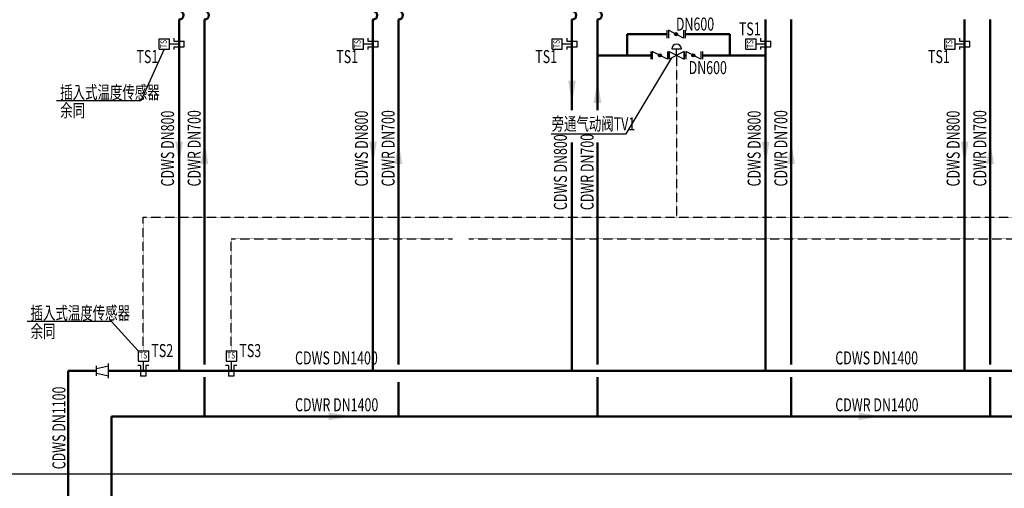
# Model space of a CAD drawing. Units: millimetres. Extents: x 61741 to 695362, y -59585 to 143550.
# Drawn here: x 148607 to 171292, y 45840 to 56643 of the extents above; entities that cross this region are included whole.
import ezdxf
from ezdxf.enums import TextEntityAlignment as Align

# ---------------------------------------------------------------- set-up
doc = ezdxf.new("R2010")
doc.units = ezdxf.units.MM
doc.header["$LTSCALE"] = 10
doc.header["$MEASUREMENT"] = 0
doc.linetypes.add('CDW原理图$0$DASHED', pattern=[0.75, 0.5, -0.25])
for name, color, linetype in [('CDW原理图$0$LS19_FM', 7, 'Continuous'), ('CDW原理图$0$M-CWTR-CW-NOTE', 7, 'Continuous'), ('CDW原理图$0$W-CDW-TXT', 7, 'Continuous'), ('CDW原理图$0$W-CONTROL', 7, 'CDW原理图$0$DASHED'), ('CDW原理图$0$W-DIM', 7, 'Continuous'), ('CDW原理图$0$W-TE', 7, 'Continuous')]:
    doc.layers.add(name, color=color, linetype=linetype)
doc.layers.add('CDW原理图$0$M-CWR', color=6, linetype='Continuous', lineweight=50)
doc.layers.add('CDW原理图$0$M-CWS', color=2, linetype='Continuous', lineweight=50)
doc.styles.add('CDW原理图$0$HZ-EDRI', font='tssdeng.shx', dxfattribs={"width": 0.7, "bigfont": 'hztxt.shx'})
doc.styles.add('CDW原理图$0$HZDX', font='tssdeng.shx', dxfattribs={"width": 0.7, "height": 300, "bigfont": 'hztxt.shx'})
doc.styles.add('CDW原理图$0$SDBZ', font='tssdeng.shx', dxfattribs={"width": 0.7, "bigfont": 'hztxt.shx'})
doc.styles.add('CDW原理图$0$STDTEXT', font='tssdeng.shx', dxfattribs={"width": 0.7, "bigfont": 'hztxt.shx'})

# ---------------------------------------------------------------- blocks, each defined once
blk = doc.blocks.new('CDW原理图$0$FM152')
at = {"layer": 'CDW原理图$0$LS19_FM'}
for p, q in [((-0.5, -0.217), (-0.5, 0.217)), ((-0.417, -0.217), (-0.417, 0.217)), ((-0.417, 0.217), (0.417, -0.217)), ((0.417, -0.217), (0.417, 0.217)), ((0.5, -0.217), (0.5, 0.217))]:
    blk.add_line(p, q, dxfattribs=at)
at = {"layer": 'CDW原理图$0$LS19_FM', "const_width": 0.0833}
blk.add_lwpolyline([(-0.042, 0, 1), (0.042, 0, 1)], format="xyb", close=True, dxfattribs=at)
at = {"layer": 'CDW原理图$0$LS19_FM'}
blk.add_circle((0, 0), 0.0833, dxfattribs=at)
blk = doc.blocks.new('CDW原理图$0$FME331')
at = {"layer": 'CDW原理图$0$LS19_FM'}
for p, q in [((-0.5, 0.26), (0.5, -0.26)), ((0.5, 0.26), (-0.5, -0.26)), ((-0.5, -0.26), (-0.5, 0.26)), ((-0.311, 0.429), (0.314, 0.429)), ((0.001, 0.001), (0.001, 0.429)), ((0.5, -0.26), (0.5, 0.26))]:
    blk.add_line(p, q, dxfattribs=at)
blk.add_arc((0.001, 0.429), 0.313, 0, 180, dxfattribs=at)
blk = doc.blocks.new('CDW原理图$0$同心异径管')
at = {"color": 7}
for p, q in [((0, -100), (0, 100)), ((0, 50), (250, 100)), ((250, -150), (250, 150)), ((0, -50), (250, -100))]:
    blk.add_line(p, q, dxfattribs=at)
blk = doc.blocks.new('CDW原理图')
at = {"color": 8}
blk.add_line((145259, 46174), (185267, 46174), dxfattribs=at)
at = {"layer": 'CDW原理图$0$M-CWR'}
for p, q in [((152865, 56643), (152865, 48696)), ((157333, 56643), (157333, 48696)), ((161918, 56643), (161918, 54558)), ((166380, 56643), (166380, 48696)), ((170965, 56643), (170965, 48696)), ((161918, 53808), (161918, 48696)), ((152865, 48402), (152865, 47499)), ((161918, 48402), (161918, 47499)), ((166380, 48402), (166380, 47499)), ((170965, 48402), (170965, 47499)), ((157333, 48288), (157333, 47499)), ((190019, 47499), (150724, 47499)), ((150724, 45176), (150724, 47499))]:
    blk.add_line(p, q, dxfattribs=at)
for centre in [(152865, 56743), (157333, 56743), (161918, 56743)]:
    blk.add_arc(centre, 100, 270, 90, dxfattribs=at)
at = {"layer": 'CDW原理图$0$M-CWS'}
for p, q in [((152278, 56643), (152278, 48549)), ((156746, 56643), (156746, 48549)), ((161331, 56643), (161331, 54558)), ((165793, 56643), (165793, 48549)), ((170378, 56643), (170378, 48549)), ((162606, 55820), (162606, 56309)), ((162606, 56309), (163517, 56309)), ((163937, 56309), (164970, 56309)), ((164970, 56309), (164970, 55820)), ((161918, 55820), (163147, 55820)), ((163532, 55820), (163567, 55820)), ((163917, 55820), (163952, 55820)), ((164337, 55820), (165793, 55820)), ((161331, 53808), (161331, 48549)), ((150375, 48549), (149724, 48549)), ((149724, 44898), (149724, 48549)), ((189366, 48549), (150656, 48549))]:
    blk.add_line(p, q, dxfattribs=at)
for centre in [(152278, 56743), (156746, 56743), (161331, 56743)]:
    blk.add_arc(centre, 100, 270, 90, dxfattribs=at)
at = {"layer": 'CDW原理图$0$M-CWTR-CW-NOTE'}
for p, q in [((151937, 55965), (151401, 54770)), ((151401, 54770), (149458, 54770)), ((150718, 49683), (148776, 49683)), ((151334, 49008), (150718, 49683))]:
    blk.add_line(p, q, dxfattribs=at)
for points in [[(161419, 55238), (161243, 55238), (161331, 54709)], [(162006, 54723), (161829, 54723), (161918, 55251)], [(152366, 53830), (152190, 53830), (152278, 53301)], [(152953, 53314), (152777, 53314), (152865, 53843)], [(156834, 53830), (156658, 53830), (156746, 53301)], [(157421, 53314), (157245, 53314), (157333, 53843)], [(165882, 53830), (165705, 53830), (165793, 53301)], [(166469, 53314), (166292, 53314), (166380, 53843)], [(170466, 53830), (170290, 53830), (170378, 53301)], [(171053, 53314), (170877, 53314), (170965, 53843)], [(155725, 47587), (155725, 47411), (156254, 47499)], [(167933, 47587), (167933, 47411), (168462, 47499)]]:
    blk.add_solid(points, dxfattribs=at)
at = {"layer": 'CDW原理图$0$W-CDW-TXT'}
for p, q in [((151819, 56202), (152056, 56202)), ((151819, 55965), (151819, 56202)), ((152056, 55965), (152056, 56202)), ((152056, 56083), (152278, 56083)), ((152158, 56215), (152158, 56146)), ((152158, 56146), (152398, 56146)), ((152398, 56020), (152398, 56146)), ((156287, 56202), (156524, 56202)), ((156287, 55965), (156287, 56202)), ((156524, 55965), (156524, 56202)), ((156524, 56083), (156746, 56083)), ((156626, 56215), (156626, 56146)), ((156626, 56146), (156866, 56146)), ((156866, 56020), (156866, 56146)), ((160871, 56202), (161108, 56202)), ((160871, 55965), (160871, 56202)), ((161108, 55965), (161108, 56202)), ((161108, 56083), (161331, 56083)), ((161210, 56215), (161210, 56146)), ((161210, 56146), (161451, 56146)), ((161451, 56020), (161451, 56146)), ((165334, 56202), (165571, 56202)), ((165334, 55965), (165334, 56202)), ((165571, 55965), (165571, 56202)), ((165571, 56083), (165793, 56083)), ((165673, 56215), (165673, 56146)), ((165673, 56146), (165914, 56146)), ((165914, 56020), (165914, 56146)), ((169919, 56202), (170156, 56202)), ((169919, 55965), (169919, 56202)), ((170156, 55965), (170156, 56202)), ((170156, 56083), (170378, 56083)), ((170258, 56215), (170258, 56146)), ((170258, 56146), (170499, 56146)), ((170499, 56020), (170499, 56146)), ((151819, 55965), (152056, 55965)), ((152158, 56020), (152158, 55956)), ((152158, 56020), (152398, 56020)), ((156287, 55965), (156524, 55965)), ((156626, 56020), (156626, 55956)), ((156626, 56020), (156866, 56020)), ((160871, 55965), (161108, 55965)), ((161210, 56020), (161210, 55956)), ((161210, 56020), (161451, 56020)), ((165334, 55965), (165571, 55965)), ((165673, 56020), (165673, 55956)), ((165673, 56020), (165914, 56020)), ((169919, 55965), (170156, 55965)), ((170258, 56020), (170258, 55956)), ((170258, 56020), (170499, 56020)), ((151334, 49008), (151334, 48771)), ((151334, 49008), (151571, 49008)), ((151571, 49008), (151571, 48771)), ((153361, 49008), (153361, 48771)), ((153361, 49008), (153598, 49008)), ((153598, 49008), (153598, 48771)), ((151389, 48669), (151325, 48669)), ((151334, 48771), (151571, 48771)), ((151389, 48669), (151389, 48428)), ((151452, 48771), (151452, 48549)), ((151584, 48669), (151515, 48669)), ((151515, 48669), (151515, 48428)), ((153416, 48669), (153352, 48669)), ((153361, 48771), (153598, 48771)), ((153416, 48669), (153416, 48428)), ((153480, 48771), (153480, 48549)), ((153612, 48669), (153543, 48669)), ((153543, 48669), (153543, 48428)), ((151515, 48428), (151389, 48428)), ((153543, 48428), (153416, 48428))]:
    blk.add_line(p, q, dxfattribs=at)
at = {"layer": 'CDW原理图$0$W-CONTROL', "color": 60}
for p, q in [((163742, 55820), (163742, 52088)), ((151452, 49008), (151452, 52088)), ((151452, 52088), (207929, 52088)), ((153480, 51588), (158578, 51588)), ((153480, 49008), (153480, 51588)), ((158956, 51588), (182984, 51588))]:
    blk.add_line(p, q, dxfattribs=at)
at = {"layer": 'CDW原理图$0$W-TE'}
for p, q in [((162582, 54009), (163629, 55761)), ((160850, 54009), (162582, 54009))]:
    blk.add_line(p, q, dxfattribs=at)
at = {"layer": 'CDW原理图$0$M-CWR', "xscale": 420, "yscale": 420, "zscale": 420, "rotation": 180}
for p in [(163727, 56309), (163357, 55820), (164127, 55820)]:
    blk.add_blockref('CDW原理图$0$FM152', p, dxfattribs=at)
at = {"layer": 'CDW原理图$0$M-CWR', "xscale": 350, "yscale": 350, "zscale": 350}
blk.add_blockref('CDW原理图$0$FME331', (163742, 55820), dxfattribs=at)
at = {"layer": 'CDW原理图$0$W-DIM', "xscale": 1.125, "yscale": 1.125, "zscale": 1.125}
blk.add_blockref('CDW原理图$0$同心异径管', (150375, 48549), dxfattribs=at)
at = {"layer": 'CDW原理图$0$M-CWTR-CW-NOTE', "style": 'CDW原理图$0$HZDX', "width": 0.7}
for s, p in [('DN600', (163726, 56392)), ('TS1', (165177, 56280)), ('TS1', (151298, 55642)), ('TS1', (155902, 55642)), ('TS1', (160486, 55642)), ('TS1', (169534, 55642)), ('DN600', (164019, 55388)), ('插入式温度传感器', (149540, 54819)), ('余同', (149540, 54399)), ('插入式温度传感器', (148858, 49732)), ('余同', (148858, 49311)), ('TS2', (151641, 48865)), ('TS3', (153669, 48865)), ('CDWS DN1400', (154951, 48696)), ('CDWS DN1400', (167398, 48696)), ('CDWR DN1400', (154951, 47615)), ('CDWR DN1400', (167398, 47615))]:
    blk.add_text(s, height=300, dxfattribs=at).set_placement(p)
blk.add_text('CDWS DN1100', height=300, rotation=90, dxfattribs=at).set_placement((149660, 46278))
at = {"layer": 'CDW原理图$0$W-CDW-TXT', "style": 'CDW原理图$0$SDBZ', "width": 0.8}
for p in [(151941, 56082), (156408, 56082), (160993, 56082), (165456, 56082), (170041, 56082)]:
    blk.add_text('TS', height=144, rotation=90, dxfattribs=at).set_placement(p, align=Align.MIDDLE)
at = {"layer": 'CDW原理图$0$W-CDW-TXT', "style": 'CDW原理图$0$STDTEXT', "width": 0.7}
for s, p in [('CDWS DN800', (152163, 52798)), ('CDWR DN700', (152777, 52798)), ('CDWS DN800', (156630, 52798)), ('CDWR DN700', (157245, 52798)), ('CDWS DN800', (165678, 52798)), ('CDWR DN700', (166293, 52798)), ('CDWS DN800', (170263, 52798)), ('CDWR DN700', (170878, 52798)), ('CDWR DN700', (161830, 52252)), ('CDWS DN800', (161215, 52252))]:
    blk.add_text(s, height=300, rotation=90, dxfattribs=at).set_placement(p)
at = {"layer": 'CDW原理图$0$W-CDW-TXT', "style": 'CDW原理图$0$SDBZ', "width": 0.8}
for p in [(151452, 48886), (153479, 48886)]:
    blk.add_text('TS', height=144, dxfattribs=at).set_placement(p, align=Align.MIDDLE)
at = {"layer": 'CDW原理图$0$W-TE', "style": 'CDW原理图$0$HZ-EDRI', "width": 0.7}
blk.add_text('旁通气动阀TV1', height=300, dxfattribs=at).set_placement((160861, 54091))

msp = doc.modelspace()

# ---------------------------------------------------------------- block references
msp.add_blockref('CDW原理图', (0, 0))

doc.saveas('drawing.dxf')
